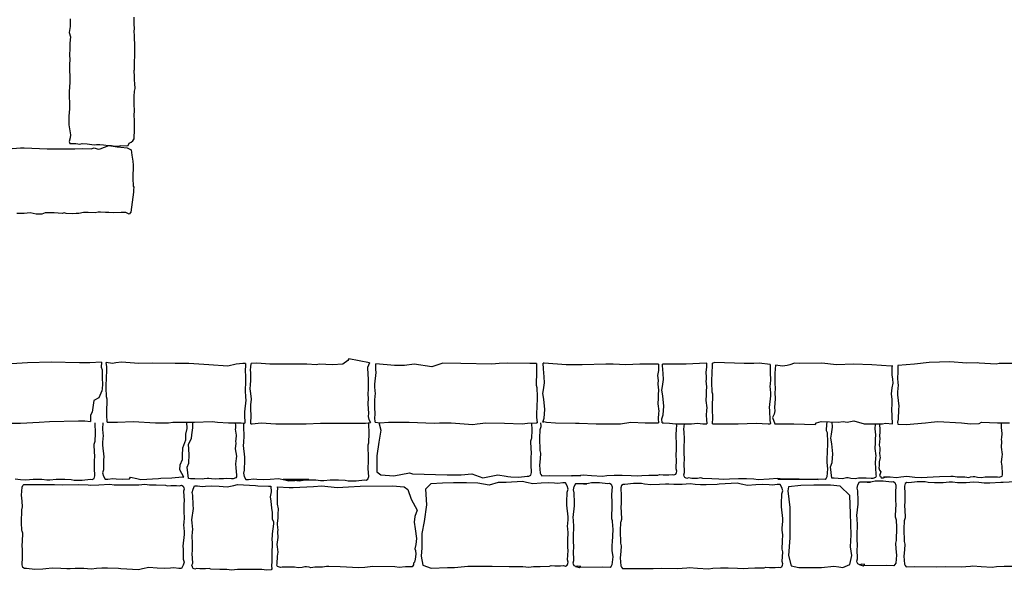
# Model space of a CAD drawing. Extents: x 9005 to 10326, y -849 to -235.
# Drawn here: x 9631 to 9661, y -650 to -633 of the extents above; entities that cross this region are included whole.
import ezdxf

# ---------------------------------------------------------------- set-up
doc = ezdxf.new("R2010")
doc.units = 0
doc.header["$LTSCALE"] = 0.1
doc.header["$MEASUREMENT"] = 0
doc.layers.add('CIANO', color=4, linetype='CONTINUOUS')

msp = doc.modelspace()

# ---------------------------------------------------------------- linework, layer by layer
at = {"layer": 'CIANO'}
for points in [[(9632.283, -633.349), (9632.283, -633.582), (9632.254, -633.765), (9632.292, -633.899), (9632.273, -634.091), (9632.273, -634.265), (9632.264, -634.466), (9632.273, -634.601), (9632.264, -634.755), (9632.273, -635.304), (9632.254, -635.593), (9632.254, -635.775), (9632.264, -635.92), (9632.264, -636.121), (9632.244, -636.352), (9632.244, -636.516), (9632.244, -636.612), (9632.292, -636.929), (9632.283, -637.015), (9632.254, -637.131), (9632.273, -637.188), (9632.321, -637.198), (9632.389, -637.188), (9632.456, -637.188), (9632.581, -637.217), (9632.658, -637.198), (9632.812, -637.208), (9633.023, -637.237), (9633.1, -637.227), (9633.206, -637.227), (9633.312, -637.237), (9633.466, -637.256), (9633.562, -637.256), (9633.677, -637.275), (9633.764, -637.275), (9633.85, -637.256), (9634.033, -637.265), (9634.081, -637.256), (9634.11, -637.179), (9634.167, -637.15), (9634.225, -637.112), (9634.264, -637.054), (9634.264, -636.939), (9634.273, -636.862), (9634.273, -636.708), (9634.273, -636.516), (9634.264, -636.285), (9634.273, -636.218), (9634.264, -635.948), (9634.264, -635.747), (9634.272, -635.579), (9634.296, -635.495), (9634.286, -635.337), (9634.276, -635.238), (9634.276, -635.198), (9634.272, -635.134), (9634.267, -634.941), (9634.272, -634.906), (9634.272, -634.856), (9634.272, -634.797), (9634.272, -634.703), (9634.286, -634.46), (9634.281, -634.332), (9634.281, -634.193), (9634.281, -634.154), (9634.276, -633.916), (9634.276, -633.876), (9634.262, -633.713), (9634.272, -633.663), (9634.272, -633.609), (9634.267, -633.54), (9634.267, -633.418), (9634.267, -633.29)], [(9630.105, -637.38), (9630.75, -637.331), (9630.861, -637.331), (9631.579, -637.355), (9631.691, -637.355), (9631.815, -637.355), (9632.001, -637.355), (9632.174, -637.355), (9632.434, -637.355), (9632.657, -637.343), (9632.93, -637.355), (9633.029, -637.331), (9633.153, -637.368), (9633.215, -637.355), (9633.475, -637.256), (9633.735, -637.294), (9633.847, -637.306), (9634.045, -637.331), (9634.169, -637.393), (9634.193, -637.554), (9634.218, -637.739), (9634.231, -637.863), (9634.218, -638.26), (9634.231, -638.507), (9634.255, -638.544), (9634.243, -638.619), (9634.243, -638.693), (9634.156, -639.312), (9634.107, -639.374), (9634.008, -639.325), (9633.859, -639.325), (9633.624, -639.337), (9633.475, -639.325), (9633.376, -639.325), (9633.227, -639.312), (9633.153, -639.312), (9633.054, -639.337), (9632.843, -639.325), (9632.694, -639.325), (9632.558, -639.35), (9632.471, -639.35), (9632.36, -639.362), (9632.162, -639.35), (9632.1, -639.337), (9632.038, -639.35), (9631.79, -639.337), (9631.518, -639.337), (9631.406, -639.374), (9631.233, -639.374), (9631.047, -639.337), (9630.861, -639.35), (9630.638, -639.35)], [(9641.524, -643.961), (9640.895, -643.838), (9640.857, -643.894), (9640.707, -644.007), (9640.387, -644.026), (9639.974, -644.007), (9639.895, -644.025), (9639.592, -644.007), (9639.31, -644.007), (9639.01, -644.007), (9638.709, -644.007), (9638.446, -644.007), (9638.051, -643.969), (9637.879, -643.985)], [(9633.251, -643.942), (9632.889, -643.96), (9632.569, -643.96), (9631.696, -643.939), (9630.972, -643.96), (9629.651, -644.046), (9629.272, -643.994)], [(9633.251, -643.942), (9633.238, -644.093), (9633.269, -644.178), (9633.274, -644.433), (9633.28, -644.619), (9633.269, -644.762), (9633.264, -644.831), (9633.173, -645.039), (9633.012, -645.129), (9632.969, -645.485), (9632.909, -645.581), (9632.916, -645.77)], [(9633.427, -645.793), (9633.423, -645.569), (9633.417, -645.473), (9633.433, -645.117), (9633.433, -645.08), (9633.412, -645.016), (9633.407, -644.99), (9633.396, -644.745), (9633.407, -644.352), (9633.423, -644.267), (9633.417, -644.092), (9633.402, -643.952)], [(9637.698, -643.988), (9637.619, -643.988), (9637.413, -644.007), (9637.15, -644.063), (9636.567, -644.026), (9635.947, -643.988), (9635.646, -643.988), (9635.533, -643.988), (9634.838, -643.969), (9634.406, -643.988), (9633.869, -643.939), (9633.698, -643.96), (9633.592, -643.982), (9633.402, -643.952)], [(9637.698, -643.988), (9637.703, -644.081), (9637.692, -644.166), (9637.698, -644.421), (9637.703, -644.607), (9637.692, -644.751), (9637.687, -644.82), (9637.703, -645.027), (9637.708, -645.117), (9637.666, -645.473), (9637.671, -645.569), (9637.68, -645.823)], [(9637.863, -645.844), (9637.879, -645.568), (9637.864, -645.419), (9637.869, -645.265), (9637.884, -645.087), (9637.864, -644.908), (9637.839, -644.765), (9637.849, -644.641), (9637.864, -644.507), (9637.869, -644.388), (9637.869, -644.274), (9637.849, -644.18), (9637.869, -644.096), (9637.879, -643.985)], [(9641.524, -643.961), (9641.47, -644.103), (9641.48, -644.327), (9641.489, -644.453), (9641.489, -644.638), (9641.489, -644.745), (9641.48, -644.949), (9641.489, -645.046), (9641.48, -645.241), (9641.499, -645.513), (9641.489, -645.62), (9641.509, -645.717), (9641.556, -645.803)], [(9641.701, -645.799), (9641.693, -645.655), (9641.703, -645.57), (9641.698, -645.315), (9641.693, -645.129), (9641.703, -644.986), (9641.709, -644.917), (9641.693, -644.71), (9641.688, -644.619), (9641.73, -644.263), (9641.725, -644.168), (9641.719, -643.993)], [(9646.68, -643.98), (9646.475, -643.988), (9645.78, -643.969), (9645.536, -643.988), (9645.31, -644.007), (9644.352, -643.988), (9643.788, -643.969), (9643.45, -644.082), (9642.905, -644.007), (9642.605, -644.045), (9642.304, -644.045), (9641.719, -643.993)], [(9646.68, -643.98), (9646.684, -644.168), (9646.689, -644.263), (9646.673, -644.619), (9646.673, -644.657), (9646.694, -644.72), (9646.7, -644.747), (9646.71, -644.991), (9646.7, -645.384), (9646.684, -645.469), (9646.689, -645.645), (9646.707, -645.811)], [(9646.878, -645.791), (9646.925, -645.671), (9646.939, -645.4), (9646.911, -645.087), (9646.883, -644.913), (9646.897, -644.795), (9646.932, -644.579), (9646.925, -644.399), (9646.904, -644.148), (9646.891, -643.971)], [(9650.452, -644.007), (9650.158, -644.007), (9649.877, -644.007), (9649.444, -644.026), (9649.05, -644.007), (9648.824, -644.007), (9648.091, -644.026), (9647.603, -644.026), (9646.926, -643.969), (9646.891, -643.971)], [(9650.452, -644.007), (9650.453, -644.019), (9650.449, -644.203), (9650.424, -644.354), (9650.437, -644.513), (9650.432, -644.599), (9650.428, -644.624), (9650.453, -644.807), (9650.441, -644.942), (9650.437, -644.987), (9650.441, -645.057), (9650.428, -645.232), (9650.461, -645.457), (9650.453, -645.522), (9650.437, -645.694), (9650.448, -645.811)], [(9650.566, -645.811), (9650.552, -645.693), (9650.601, -645.568), (9650.615, -645.297), (9650.587, -644.984), (9650.559, -644.81), (9650.573, -644.692), (9650.608, -644.477), (9650.601, -644.296), (9650.58, -644.046), (9650.577, -644.007)], [(9651.938, -643.969), (9651.925, -643.969), (9651.305, -644.007), (9650.76, -644.007), (9650.703, -644.007), (9650.577, -644.007)], [(9651.938, -643.969), (9651.935, -644.1), (9651.91, -644.252), (9651.923, -644.411), (9651.919, -644.497), (9651.914, -644.521), (9651.939, -644.705), (9651.927, -644.84), (9651.923, -644.885), (9651.927, -644.954), (9651.914, -645.13), (9651.947, -645.354), (9651.939, -645.42), (9651.923, -645.591), (9651.935, -645.714), (9651.942, -645.848)], [(9652.117, -645.848), (9652.129, -645.666), (9652.124, -645.417), (9652.118, -645.321), (9652.134, -644.965), (9652.134, -644.928), (9652.113, -644.864), (9652.108, -644.838), (9652.097, -644.593), (9652.108, -644.2), (9652.124, -644.115), (9652.119, -643.969)], [(9653.899, -644.011), (9653.564, -643.969), (9653.395, -643.988), (9653.32, -643.988), (9653.094, -643.988), (9652.188, -643.951), (9652.132, -643.969), (9652.119, -643.969)], [(9653.899, -644.011), (9653.896, -644.032), (9653.901, -644.287), (9653.907, -644.473), (9653.896, -644.617), (9653.891, -644.686), (9653.907, -644.893), (9653.912, -644.983), (9653.87, -645.339), (9653.875, -645.435), (9653.885, -645.743), (9653.907, -645.833), (9653.903, -645.848)], [(9654.06, -644.032), (9654.055, -644.157), (9654.045, -644.283), (9654.045, -644.468), (9654.045, -644.575), (9654.055, -644.779), (9654.045, -644.876), (9654.055, -645.07), (9654.036, -645.342), (9654.045, -645.449), (9654.026, -645.546), (9653.968, -645.653), (9654.042, -645.848)], [(9657.675, -644.061), (9657.641, -644.063), (9657.04, -644.026), (9656.476, -644.007), (9655.95, -644.026), (9655.499, -643.969), (9654.804, -643.988), (9654.654, -643.969), (9654.503, -644.026), (9654.428, -644.044), (9654.278, -644.063), (9654.06, -644.032)], [(9657.678, -645.842), (9657.681, -645.834), (9657.656, -645.397), (9657.671, -645.249), (9657.666, -645.095), (9657.651, -644.917), (9657.671, -644.738), (9657.696, -644.594), (9657.686, -644.471), (9657.671, -644.337), (9657.666, -644.218), (9657.666, -644.104), (9657.675, -644.061)], [(9661.368, -643.988), (9661.068, -643.988), (9660.974, -643.988), (9660.88, -644.007), (9660.354, -643.969), (9660.288, -643.963), (9659.972, -643.969), (9659.445, -643.932), (9658.807, -643.951), (9658.356, -644.007), (9657.841, -644.048), (9657.837, -644.251), (9657.832, -644.437), (9657.842, -644.58), (9657.848, -644.649), (9657.832, -644.857), (9657.827, -644.947), (9657.869, -645.303), (9657.864, -645.399), (9657.853, -645.707), (9657.832, -645.797), (9657.846, -645.852), (9658.096, -645.867), (9658.7, -645.812), (9658.869, -645.794), (9659.076, -645.775), (9659.809, -645.812), (9660.09, -645.85), (9660.354, -645.831), (9660.429, -645.794), (9660.917, -645.812), (9661.293, -645.812)], [(9629.287, -645.795), (9629.942, -645.831), (9630.003, -645.867), (9630.265, -645.83), (9630.751, -645.83), (9631.332, -645.793), (9631.65, -645.774), (9632.548, -645.755), (9632.735, -645.755), (9632.916, -645.77)], [(9630.583, -647.548), (9630.748, -647.564), (9630.907, -647.58), (9631.029, -647.569), (9631.146, -647.558), (9631.316, -647.558), (9631.412, -647.558), (9631.561, -647.574), (9631.662, -647.574), (9631.853, -647.558), (9632.119, -647.553), (9632.316, -647.569), (9632.411, -647.585), (9632.656, -647.59), (9632.916, -647.558), (9632.969, -647.564), (9633.022, -647.532), (9633.049, -647.452), (9633.033, -647.213), (9633.038, -646.963), (9633.044, -646.868), (9633.028, -646.512), (9633.028, -646.475), (9633.049, -646.411), (9633.054, -646.384), (9633.065, -646.14), (9633.056, -645.812)], [(9633.294, -645.812), (9633.289, -645.997), (9633.299, -646.141), (9633.304, -646.21), (9633.289, -646.417), (9633.283, -646.507), (9633.326, -646.863), (9633.32, -646.959), (9633.31, -647.267), (9633.289, -647.358), (9633.315, -647.458), (9633.363, -647.554), (9633.453, -647.554), (9633.602, -647.538), (9633.703, -647.543), (9633.9, -647.554), (9634.118, -647.549), (9634.146, -647.494), (9634.348, -647.531), (9634.465, -647.563), (9635.017, -647.531), (9635.086, -647.525), (9635.421, -647.509), (9635.741, -647.485), (9635.797, -647.491), (9635.676, -647.268), (9635.681, -647.114), (9635.756, -646.949), (9635.756, -646.825), (9635.766, -646.588), (9635.86, -646.341), (9635.86, -646.166), (9635.901, -645.99), (9635.891, -645.795), (9635.891, -645.792)], [(9633.427, -645.793), (9633.746, -645.793), (9634.233, -645.774), (9634.925, -645.811), (9635.322, -645.811), (9635.453, -645.792), (9636.126, -645.792), (9636.669, -645.774), (9636.838, -645.792), (9637.174, -645.811), (9637.268, -645.811), (9637.455, -645.811), (9637.567, -645.811), (9637.68, -645.823)], [(9637.385, -645.811), (9637.392, -645.903), (9637.388, -645.989), (9637.384, -646.013), (9637.409, -646.197), (9637.397, -646.332), (9637.392, -646.377), (9637.397, -646.446), (9637.384, -646.622), (9637.417, -646.846), (9637.409, -646.912), (9637.392, -647.083), (9637.405, -647.206), (9637.417, -647.435), (9637.425, -647.48), (9637.405, -647.516), (9637.319, -647.549), (9637.27, -647.545), (9637.119, -647.537), (9637.017, -647.541), (9636.882, -647.541), (9636.775, -647.557), (9636.649, -647.549), (9636.567, -647.533), (9636.514, -647.529), (9636.428, -647.545), (9636.379, -647.557), (9636.132, -647.545), (9636.005, -647.541), (9635.942, -647.538), (9635.901, -647.185), (9635.95, -647.06), (9635.964, -646.789), (9635.936, -646.477), (9636.029, -646.303), (9636.043, -646.185), (9636.078, -645.969), (9636.071, -645.792)], [(9637.638, -645.819), (9637.638, -645.821), (9637.633, -646.007), (9637.643, -646.151), (9637.649, -646.22), (9637.633, -646.427), (9637.627, -646.517), (9637.67, -646.873), (9637.665, -646.969), (9637.654, -647.277), (9637.633, -647.367), (9637.659, -647.468), (9637.707, -647.564), (9637.797, -647.564), (9637.946, -647.548), (9638.047, -647.553), (9638.244, -647.564), (9638.462, -647.558), (9638.717, -647.537), (9638.919, -647.574), (9639.036, -647.606), (9639.589, -647.574), (9639.658, -647.569), (9638.863, -647.569), (9639.039, -647.569), (9639.204, -647.585), (9639.363, -647.601), (9639.485, -647.59), (9639.602, -647.579), (9639.772, -647.579), (9639.868, -647.579), (9640.017, -647.595), (9640.118, -647.595), (9640.309, -647.579), (9640.575, -647.574), (9640.772, -647.59), (9640.867, -647.606), (9641.112, -647.611), (9641.372, -647.579), (9641.425, -647.585), (9641.478, -647.553), (9641.505, -647.473), (9641.489, -647.234), (9641.494, -646.984), (9641.5, -646.889), (9641.484, -646.533), (9641.484, -646.496), (9641.505, -646.432), (9641.51, -646.405), (9641.521, -646.161), (9641.512, -645.811)], [(9637.863, -645.844), (9637.904, -645.848), (9638.185, -645.811), (9638.634, -645.848), (9639.271, -645.848), (9639.57, -645.848), (9640.019, -645.83), (9640.412, -645.83), (9641.408, -645.83), (9641.556, -645.803)], [(9641.701, -645.799), (9641.858, -645.811), (9642.12, -645.792), (9642.531, -645.792), (9642.756, -645.792), (9643.523, -645.83), (9643.692, -645.811), (9644.047, -645.811), (9644.724, -645.867), (9644.855, -645.848), (9645.117, -645.811), (9645.697, -645.83), (9646.24, -645.848), (9646.409, -645.83), (9646.671, -645.811), (9646.707, -645.811)], [(9641.819, -645.808), (9641.878, -646.045), (9641.817, -646.411), (9641.756, -646.839), (9641.756, -647.053), (9641.756, -647.328), (9641.878, -647.42), (9642.276, -647.45), (9642.765, -647.359), (9642.857, -647.389), (9643.927, -647.42), (9644.356, -647.42), (9644.692, -647.389), (9645.029, -647.511), (9645.487, -647.42), (9645.75, -647.464)], [(9645.75, -647.464), (9645.799, -647.468), (9645.895, -647.484), (9646.139, -647.49), (9646.4, -647.458), (9646.453, -647.463), (9646.506, -647.431), (9646.533, -647.351), (9646.517, -647.112), (9646.522, -646.863), (9646.527, -646.767), (9646.511, -646.411), (9646.511, -646.374), (9646.533, -646.31), (9646.538, -646.284), (9646.549, -646.039), (9646.543, -645.82)], [(9646.812, -645.811), (9646.816, -645.904), (9646.816, -645.941), (9646.794, -646.005), (9646.789, -646.032), (9646.778, -646.276), (9646.789, -646.669), (9646.805, -646.754), (9646.8, -646.929), (9646.778, -647.121), (9646.8, -647.37), (9646.821, -647.413), (9646.853, -647.45), (9647.097, -647.445), (9647.799, -647.45), (9648.049, -647.439), (9647.761, -647.45), (9648.048, -647.434), (9648.122, -647.424), (9648.383, -647.439), (9648.718, -647.461), (9648.856, -647.439), (9649.084, -647.434), (9649.329, -647.434), (9649.611, -647.439), (9649.797, -647.455), (9649.94, -647.439), (9650.153, -647.434), (9650.434, -647.429), (9650.488, -647.408), (9650.599, -647.418), (9650.775, -647.418), (9650.87, -647.408), (9650.929, -647.424), (9650.987, -647.397), (9651.003, -647.349), (9651.014, -647.307), (9650.993, -647.238), (9651.008, -646.94), (9650.998, -646.855), (9651.003, -646.6), (9651.008, -646.414), (9650.998, -646.271), (9650.993, -646.202), (9651.008, -645.994), (9651.014, -645.904), (9651.007, -645.848)], [(9646.878, -645.791), (9646.914, -645.773), (9646.989, -645.792), (9647.269, -645.811), (9647.887, -645.83), (9647.999, -645.83), (9648.523, -645.848), (9649.276, -645.848), (9649.594, -645.792), (9650.044, -645.811), (9650.193, -645.811), (9650.448, -645.811)], [(9650.566, -645.811), (9650.605, -645.811), (9650.792, -645.83), (9650.979, -645.848), (9651.466, -645.848), (9651.653, -645.83), (9651.822, -645.848), (9651.942, -645.848)], [(9655.645, -645.779), (9655.634, -646.015), (9655.634, -646.052), (9655.656, -646.116), (9655.661, -646.142), (9655.671, -646.387), (9655.661, -646.78), (9655.645, -646.865), (9655.65, -647.04), (9655.671, -647.231), (9655.65, -647.481), (9655.629, -647.524), (9655.597, -647.561), (9655.353, -647.555), (9655.277, -647.561), (9654.134, -647.55), (9655.384, -647.561), (9654.204, -647.545), (9654.13, -647.534), (9653.869, -647.55), (9653.534, -647.571), (9653.396, -647.55), (9653.168, -647.545), (9652.923, -647.545), (9652.641, -647.55), (9652.455, -647.566), (9652.312, -647.55), (9652.099, -647.545), (9651.818, -647.539), (9651.764, -647.518), (9651.653, -647.529), (9651.477, -647.529), (9651.382, -647.518), (9651.323, -647.534), (9651.265, -647.508), (9651.249, -647.46), (9651.238, -647.417), (9651.259, -647.348), (9651.243, -647.051), (9651.254, -646.966), (9651.249, -646.711), (9651.243, -646.525), (9651.254, -646.381), (9651.259, -646.312), (9651.243, -646.105), (9651.238, -646.015), (9651.258, -645.848)], [(9652.117, -645.848), (9652.626, -645.848), (9652.907, -645.848), (9653.469, -645.83), (9653.843, -645.848), (9653.903, -645.848)], [(9654.042, -645.848), (9654.142, -645.848), (9654.629, -645.848), (9655.288, -645.867), (9655.326, -645.811), (9655.476, -645.773), (9656, -645.792), (9656.149, -645.773), (9656.28, -645.792), (9656.486, -645.755), (9656.804, -645.848), (9657.197, -645.848), (9657.366, -645.848), (9657.459, -645.829), (9657.678, -645.842)], [(9657.135, -645.848), (9657.138, -645.887), (9657.134, -645.973), (9657.13, -645.998), (9657.155, -646.181), (9657.142, -646.316), (9657.138, -646.361), (9657.142, -646.431), (9657.13, -646.606), (9657.163, -646.831), (9657.155, -646.896), (9657.138, -647.068), (9657.151, -647.19), (9657.163, -647.419), (9657.171, -647.464), (9657.151, -647.501), (9657.065, -647.533), (9657.016, -647.529), (9656.865, -647.521), (9656.762, -647.525), (9656.628, -647.525), (9656.521, -647.541), (9656.395, -647.533), (9656.313, -647.517), (9656.26, -647.513), (9656.174, -647.529), (9656.125, -647.541), (9655.998, -647.529), (9655.872, -647.525), (9655.809, -647.523), (9655.768, -647.17), (9655.817, -647.045), (9655.831, -646.774), (9655.803, -646.461), (9655.775, -646.287), (9655.789, -646.169), (9655.824, -645.953), (9655.817, -645.785)], [(9657.279, -645.848), (9657.279, -645.885), (9657.291, -646.004), (9657.291, -646.093), (9657.274, -646.228), (9657.283, -646.302), (9657.27, -646.51), (9657.279, -646.551), (9657.291, -646.592), (9657.291, -646.62), (9657.287, -646.682), (9657.278, -646.744), (9657.287, -646.842), (9657.299, -646.883), (9657.27, -647.018), (9657.262, -647.104), (9657.262, -647.144), (9657.254, -647.202), (9657.278, -647.279), (9657.319, -647.332), (9657.299, -647.389), (9657.278, -647.442), (9657.303, -647.467), (9657.323, -647.512), (9657.397, -647.512), (9657.475, -647.483), (9657.492, -647.488)], [(9657.402, -647.487), (9657.454, -647.487), (9657.609, -647.479), (9657.801, -647.5), (9657.932, -647.479), (9658.124, -647.459), (9658.363, -647.496), (9658.559, -647.5), (9658.935, -647.479), (9659.127, -647.471), (9659.482, -647.467), (9659.547, -647.467), (9659.674, -647.479), (9659.78, -647.483), (9659.907, -647.487), (9660.034, -647.5), (9660.083, -647.487), (9660.168, -647.471), (9660.221, -647.475), (9660.303, -647.492), (9660.43, -647.5), (9660.536, -647.483), (9660.671, -647.483), (9660.773, -647.479), (9660.924, -647.487), (9660.973, -647.492), (9661.059, -647.459), (9661.079, -647.422), (9661.071, -647.377), (9661.059, -647.149), (9661.047, -647.026), (9661.063, -646.854), (9661.071, -646.789), (9661.039, -646.565), (9661.051, -646.389), (9661.047, -646.319), (9661.051, -646.275), (9661.063, -646.14), (9661.039, -645.956), (9661.043, -645.931), (9661.047, -645.846), (9661.044, -645.812)], [(9642.845, -650.265), (9642.793, -650.265), (9642.637, -650.257), (9642.445, -650.278), (9642.314, -650.257), (9641.627, -650.246), (9641.389, -650.283), (9641.193, -650.287), (9640.817, -650.267), (9640.625, -650.258), (9640.269, -650.254), (9640.204, -650.254), (9640.077, -650.267), (9639.971, -650.271), (9639.844, -650.275), (9639.718, -650.287), (9639.669, -650.275), (9639.583, -650.258), (9639.53, -650.262), (9639.448, -650.279), (9639.321, -650.287), (9639.215, -650.271), (9639.08, -650.271), (9638.978, -650.267), (9638.827, -650.275), (9638.778, -650.279), (9638.692, -650.246), (9638.672, -650.209), (9638.68, -650.164), (9638.692, -649.936), (9638.704, -649.813), (9638.688, -649.642), (9638.68, -649.576), (9638.713, -649.352), (9638.7, -649.176), (9638.704, -649.107), (9638.7, -649.062), (9638.688, -648.927), (9638.713, -648.743), (9638.708, -648.719), (9638.704, -648.633), (9638.717, -648.474), (9638.692, -648.323), (9638.688, -648.139), (9638.692, -647.929), (9638.7, -647.852), (9638.684, -647.794), (9638.684, -647.792)], [(9638.684, -647.792), (9639.049, -647.811), (9639.176, -647.811), (9639.796, -647.782), (9640.058, -647.763), (9640.533, -647.811), (9640.882, -647.792), (9641.241, -647.772), (9642.24, -647.763), (9642.599, -647.792), (9642.716, -647.87), (9642.812, -648.174), (9642.997, -648.514), (9642.929, -648.707), (9642.909, -648.882), (9642.939, -649.085), (9642.977, -649.385), (9642.964, -649.568)], [(9645.75, -647.656), (9645.501, -647.656), (9645.225, -647.738), (9644.875, -647.682), (9644.524, -647.664), (9644.119, -647.664), (9643.787, -647.682), (9643.418, -647.701), (9643.253, -647.867), (9643.289, -648.345), (9643.216, -648.861), (9643.142, -649.229), (9643.142, -649.671), (9643.124, -649.929), (9643.179, -650.205), (9643.437, -650.297), (9643.935, -650.279), (9644.156, -650.279), (9644.561, -650.242), (9645.317, -650.242), (9645.841, -650.246)], [(9645.841, -650.246), (9645.979, -650.246), (9646.26, -650.251), (9646.446, -650.267), (9646.59, -650.251), (9646.802, -650.246), (9647.084, -650.241), (9647.137, -650.219), (9647.249, -650.23), (9647.424, -650.23), (9647.52, -650.219), (9647.578, -650.235), (9647.637, -650.209), (9647.653, -650.161), (9647.664, -650.118), (9647.642, -650.049), (9647.658, -649.752), (9647.648, -649.667), (9647.653, -649.412), (9647.658, -649.226), (9647.648, -649.082), (9647.642, -649.013), (9647.658, -648.806), (9647.664, -648.716), (9647.621, -648.36), (9647.626, -648.264), (9647.637, -647.956), (9647.658, -647.866), (9647.632, -647.765), (9647.584, -647.669), (9647.493, -647.669), (9647.345, -647.685), (9647.244, -647.68), (9647.047, -647.669), (9646.829, -647.674), (9646.574, -647.696), (9646.372, -647.658), (9646.255, -647.627), (9645.75, -647.656)], [(9647.89, -650.247), (9648.016, -650.28), (9648.058, -650.248), (9647.962, -650.237), (9647.904, -650.253), (9647.845, -650.226), (9647.83, -650.179), (9647.819, -650.136), (9647.84, -650.067), (9647.824, -649.77), (9647.835, -649.685), (9647.83, -649.43), (9647.824, -649.244), (9647.835, -649.1), (9647.84, -649.031), (9647.824, -648.824), (9647.819, -648.734), (9647.861, -648.378), (9647.856, -648.282), (9647.845, -647.974), (9647.824, -647.883), (9647.851, -647.783), (9647.899, -647.687), (9647.989, -647.687), (9648.138, -647.703), (9648.239, -647.698), (9647.894, -647.697)], [(9647.898, -647.688), (9648.091, -647.692), (9648.287, -647.676), (9648.383, -647.66), (9648.628, -647.655), (9648.888, -647.687), (9648.941, -647.682), (9648.994, -647.713), (9649.021, -647.793), (9649.005, -648.032), (9649.01, -648.282), (9649.016, -648.378), (9649, -648.734), (9649, -648.771), (9649.021, -648.834), (9649.026, -648.861), (9649.037, -649.105), (9649.026, -649.499), (9649.01, -649.584), (9649.016, -649.759), (9649.037, -649.95), (9649.016, -650.2), (9648.994, -650.242), (9648.962, -650.28), (9648.718, -650.274), (9648.016, -650.28)], [(9654.467, -647.795), (9654.447, -647.914), (9654.506, -648.432), (9654.506, -648.871), (9654.506, -649.369), (9654.467, -649.906), (9654.546, -650.225), (9654.786, -650.285), (9655.244, -650.285), (9655.483, -650.285), (9655.862, -650.245), (9656.022, -650.265), (9656.141, -650.285), (9656.361, -650.185), (9656.42, -649.906), (9656.381, -649.648), (9656.401, -649.269), (9656.381, -648.612), (9656.361, -648.054), (9656.062, -647.775), (9655.763, -647.735), (9655.244, -647.735), (9654.845, -647.755), (9654.467, -647.795)], [(9656.65, -650.192), (9656.776, -650.225), (9656.818, -650.193), (9656.722, -650.183), (9656.664, -650.199), (9656.605, -650.172), (9656.59, -650.124), (9656.579, -650.082), (9656.6, -650.013), (9656.584, -649.715), (9656.595, -649.63), (9656.59, -649.375), (9656.584, -649.189), (9656.595, -649.046), (9656.6, -648.977), (9656.584, -648.769), (9656.579, -648.679), (9656.621, -648.323), (9656.616, -648.228), (9656.605, -647.919), (9656.584, -647.829), (9656.611, -647.728), (9656.659, -647.632), (9656.749, -647.632), (9656.898, -647.648), (9656.999, -647.643), (9656.654, -647.642)], [(9656.658, -647.634), (9656.851, -647.638), (9657.047, -647.622), (9657.143, -647.606), (9657.388, -647.601), (9657.648, -647.632), (9657.701, -647.627), (9657.754, -647.659), (9657.781, -647.739), (9657.765, -647.978), (9657.77, -648.228), (9657.776, -648.323), (9657.76, -648.679), (9657.76, -648.716), (9657.781, -648.78), (9657.786, -648.807), (9657.797, -649.051), (9657.786, -649.444), (9657.77, -649.529), (9657.776, -649.704), (9657.797, -649.896), (9657.776, -650.145), (9657.754, -650.188), (9657.722, -650.225), (9657.478, -650.22), (9656.776, -650.225)], [(9661.643, -647.623), (9661.09, -647.654), (9661.021, -647.66), (9660.686, -647.676), (9660.511, -647.676), (9660.346, -647.66), (9660.187, -647.644), (9660.064, -647.654), (9659.947, -647.665), (9659.777, -647.665), (9659.682, -647.665), (9659.533, -647.649), (9659.432, -647.649), (9659.24, -647.665), (9658.975, -647.67), (9658.778, -647.654), (9658.682, -647.638), (9658.438, -647.633), (9658.177, -647.665), (9658.124, -647.66), (9658.071, -647.692), (9658.045, -647.771), (9658.061, -648.01), (9658.055, -648.26), (9658.05, -648.356), (9658.066, -648.712), (9658.066, -648.749), (9658.045, -648.813), (9658.039, -648.839), (9658.029, -649.084), (9658.039, -649.477), (9658.055, -649.562), (9658.05, -649.737), (9658.029, -649.928), (9658.05, -650.178), (9658.071, -650.221), (9658.103, -650.258), (9658.348, -650.252), (9659.049, -650.258), (9659.299, -650.247), (9659.799, -650.258), (9660.086, -650.242), (9660.16, -650.231), (9660.42, -650.247), (9660.755, -650.268), (9660.893, -650.247), (9661.122, -650.242), (9661.366, -650.242)], [(9642.964, -649.568), (9642.928, -649.704), (9642.947, -649.759), (9642.956, -649.871), (9642.938, -650.02), (9642.919, -650.113), (9642.882, -650.15), (9642.891, -650.197), (9642.845, -650.265)]]:
    msp.add_lwpolyline(points, dxfattribs=at)
for points in [[(9630.827, -650.283), (9630.8, -650.203), (9630.816, -649.964), (9630.811, -649.714), (9630.806, -649.619), (9630.822, -649.263), (9630.822, -649.226), (9630.8, -649.162), (9630.795, -649.135), (9630.784, -648.891), (9630.795, -648.498), (9630.811, -648.413), (9630.806, -648.238), (9630.784, -648.046), (9630.806, -647.797), (9630.827, -647.754), (9630.859, -647.717), (9631.103, -647.722), (9631.805, -647.717), (9632.055, -647.727), (9632.554, -647.717), (9632.841, -647.733), (9632.916, -647.743), (9633.176, -647.727), (9633.511, -647.706), (9633.649, -647.727), (9633.878, -647.733), (9634.122, -647.733), (9634.404, -647.727), (9634.59, -647.712), (9634.733, -647.727), (9634.946, -647.733), (9635.228, -647.738), (9635.281, -647.759), (9635.392, -647.749), (9635.568, -647.749), (9635.663, -647.759), (9635.722, -647.743), (9635.78, -647.77), (9635.796, -647.818), (9635.807, -647.86), (9635.786, -647.929), (9635.802, -648.227), (9635.791, -648.312), (9635.796, -648.567), (9635.802, -648.753), (9635.791, -648.896), (9635.786, -648.965), (9635.802, -649.173), (9635.807, -649.263), (9635.764, -649.619), (9635.77, -649.714), (9635.78, -650.023), (9635.802, -650.113), (9635.775, -650.214), (9635.727, -650.31), (9635.637, -650.31), (9635.488, -650.294), (9635.387, -650.299), (9635.19, -650.31), (9634.973, -650.304), (9634.717, -650.283), (9634.515, -650.32), (9634.399, -650.352), (9633.846, -650.32), (9633.777, -650.315), (9633.442, -650.299), (9633.266, -650.299), (9633.102, -650.315), (9632.942, -650.331), (9632.82, -650.32), (9632.703, -650.31), (9632.533, -650.31), (9632.437, -650.31), (9632.288, -650.325), (9632.187, -650.325), (9631.996, -650.31), (9631.73, -650.304), (9631.534, -650.32), (9631.438, -650.336), (9631.194, -650.341), (9630.933, -650.31), (9630.88, -650.315)], [(9638.493, -650.358), (9638.343, -650.368), (9638.205, -650.346), (9637.977, -650.341), (9637.732, -650.341), (9637.451, -650.346), (9637.264, -650.362), (9637.121, -650.346), (9636.908, -650.341), (9636.627, -650.336), (9636.574, -650.315), (9636.462, -650.325), (9636.287, -650.325), (9636.191, -650.315), (9636.132, -650.331), (9636.074, -650.304), (9636.058, -650.256), (9636.047, -650.214), (9636.069, -650.145), (9636.053, -649.847), (9636.063, -649.762), (9636.058, -649.507), (9636.053, -649.321), (9636.063, -649.178), (9636.069, -649.109), (9636.053, -648.901), (9636.047, -648.811), (9636.09, -648.455), (9636.085, -648.359), (9636.074, -648.051), (9636.053, -647.961), (9636.079, -647.86), (9636.127, -647.764), (9636.217, -647.764), (9636.366, -647.78), (9636.467, -647.775), (9636.664, -647.764), (9636.882, -647.77), (9637.137, -647.791), (9637.339, -647.754), (9637.456, -647.722), (9638.009, -647.754), (9638.078, -647.759), (9638.413, -647.775), (9638.486, -647.775), (9638.494, -647.943), (9638.466, -648.104), (9638.484, -648.229), (9638.503, -648.451), (9638.526, -648.581), (9638.521, -648.793), (9638.568, -648.863), (9638.563, -648.932), (9638.526, -649.242), (9638.526, -649.274), (9638.512, -649.432), (9638.526, -649.496), (9638.517, -649.875), (9638.517, -649.931), (9638.517, -650.093), (9638.498, -650.227), (9638.512, -650.319)], [(9649.311, -647.746), (9649.285, -647.826), (9649.301, -648.065), (9649.295, -648.315), (9649.29, -648.41), (9649.306, -648.766), (9649.306, -648.803), (9649.285, -648.867), (9649.279, -648.894), (9649.269, -649.138), (9649.279, -649.531), (9649.295, -649.616), (9649.29, -649.791), (9649.269, -649.983), (9649.29, -650.232), (9649.311, -650.275), (9649.343, -650.312), (9649.588, -650.307), (9650.289, -650.312), (9650.539, -650.302), (9651.039, -650.312), (9651.326, -650.296), (9651.4, -650.286), (9651.66, -650.302), (9651.995, -650.323), (9652.133, -650.302), (9652.362, -650.296), (9652.606, -650.296), (9652.888, -650.302), (9653.074, -650.317), (9653.218, -650.302), (9653.43, -650.296), (9653.712, -650.291), (9653.765, -650.27), (9653.877, -650.28), (9654.052, -650.28), (9654.148, -650.27), (9654.206, -650.286), (9654.265, -650.259), (9654.281, -650.211), (9654.291, -650.169), (9654.27, -650.1), (9654.286, -649.802), (9654.275, -649.717), (9654.281, -649.462), (9654.286, -649.276), (9654.275, -649.133), (9654.27, -649.064), (9654.286, -648.856), (9654.291, -648.766), (9654.249, -648.41), (9654.254, -648.315), (9654.265, -648.006), (9654.286, -647.916), (9654.259, -647.815), (9654.212, -647.719), (9654.121, -647.719), (9653.972, -647.735), (9653.871, -647.73), (9653.675, -647.719), (9653.457, -647.725), (9653.202, -647.746), (9653, -647.709), (9652.883, -647.677), (9652.33, -647.709), (9652.261, -647.714), (9651.926, -647.73), (9651.751, -647.73), (9651.586, -647.714), (9651.427, -647.698), (9651.304, -647.709), (9651.187, -647.719), (9651.017, -647.719), (9650.922, -647.719), (9650.773, -647.704), (9650.672, -647.704), (9650.48, -647.719), (9650.215, -647.725), (9650.018, -647.709), (9649.922, -647.693), (9649.678, -647.688), (9649.417, -647.719), (9649.364, -647.714)]]:
    msp.add_lwpolyline(points, close=True, dxfattribs=at)

doc.saveas('drawing.dxf')
